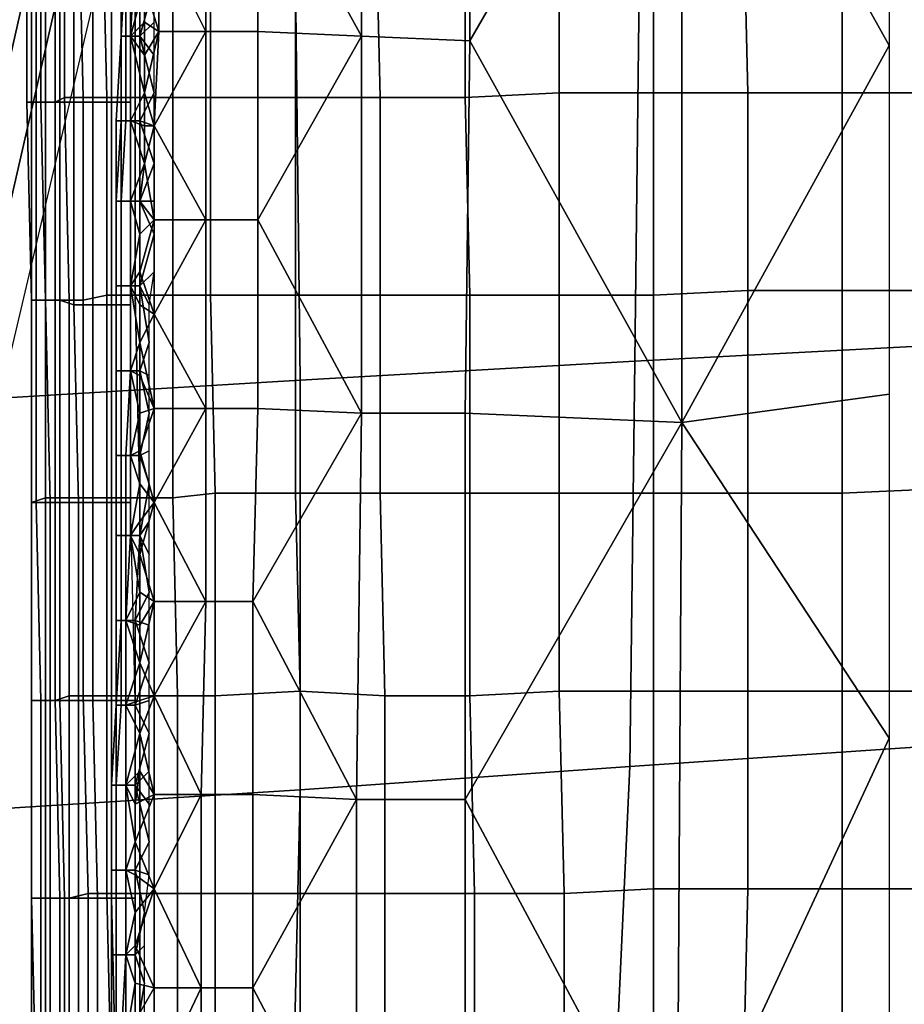
# Model space of a CAD drawing. Extents: x 0 to 0.533, y -0.174 to 0.188.
# Drawn here: x 0.09 to 0.109, y 0.06 to 0.081 of the extents above; entities that cross this region are included whole.
import ezdxf

# ---------------------------------------------------------------- set-up
doc = ezdxf.new("R2010")
doc.units = 0
doc.layers.add('COVER_1', color=7, linetype='CONTINUOUS')
doc.layers.add('PORCELAIN_1', color=7, linetype='CONTINUOUS')

msp = doc.modelspace()

# ---------------------------------------------------------------- linework, layer by layer
at = {"layer": 'COVER_1'}
for points in [[(0.0975, 0.0809, 0.3831), (0.0953, 0.0849, 0.3826), (0.0975, 0.0888, 0.3831)], [(0.0975, 0.0888, 0.3831), (0.0998, 0.0888, 0.3833), (0.0998, 0.0808, 0.3834), (0.0975, 0.0809, 0.3831)], [(0.0998, 0.0888, 0.3833), (0.1043, 0.0886, 0.3831), (0.0998, 0.0808, 0.3834)], [(0.1043, 0.0727, 0.3831), (0.0998, 0.0808, 0.3834), (0.1043, 0.0886, 0.3831)], [(0.1043, 0.0886, 0.3831), (0.1087, 0.0807, 0.3822), (0.1043, 0.0727, 0.3831)], [(0.1043, 0.0886, 0.3831), (0.1087, 0.088, 0.3822), (0.1087, 0.0807, 0.3822)], [(0.0942, 0.081, 0.3822), (0.0932, 0.083, 0.3817), (0.0942, 0.0849, 0.3822)], [(0.0942, 0.0849, 0.3822), (0.0953, 0.0849, 0.3826), (0.0953, 0.081, 0.3826), (0.0942, 0.081, 0.3822)], [(0.0953, 0.081, 0.3826), (0.0953, 0.0849, 0.3826), (0.0975, 0.0809, 0.3831)], [(0.0997, 0.0796, 0.3924), (0.0979, 0.0796, 0.3925), (0.0978, 0.0838, 0.3924), (0.0997, 0.0839, 0.3923)], [(0.0997, 0.0796, 0.3924), (0.0997, 0.0839, 0.3923), (0.1017, 0.0839, 0.3922), (0.1017, 0.0797, 0.3923)], [(0.1017, 0.0839, 0.3922), (0.1037, 0.0839, 0.392), (0.1037, 0.0797, 0.3921), (0.1017, 0.0797, 0.3923)], [(0.1057, 0.0797, 0.392), (0.1037, 0.0797, 0.3921), (0.1037, 0.0839, 0.392), (0.1056, 0.0839, 0.3919)], [(0.1057, 0.0797, 0.392), (0.1056, 0.0839, 0.3919), (0.1077, 0.0839, 0.3918), (0.1077, 0.0797, 0.3918)], [(0.1077, 0.0839, 0.3918), (0.1099, 0.0839, 0.3916), (0.1099, 0.0797, 0.3917), (0.1077, 0.0797, 0.3918)], [(0.0904, 0.0795, 0.3879), (0.0905, 0.0795, 0.3875), (0.0905, 0.0837, 0.3875), (0.0904, 0.0837, 0.3879)], [(0.0905, 0.0837, 0.3882), (0.0905, 0.0795, 0.3883), (0.0904, 0.0795, 0.3879), (0.0904, 0.0837, 0.3879)], [(0.0905, 0.0837, 0.3882), (0.0907, 0.0837, 0.389), (0.0907, 0.0795, 0.3891), (0.0905, 0.0795, 0.3883)], [(0.0906, 0.0837, 0.3871), (0.0905, 0.0837, 0.3875), (0.0905, 0.0795, 0.3875), (0.0906, 0.0795, 0.3872)], [(0.0908, 0.0795, 0.3869), (0.0908, 0.0837, 0.3868), (0.0906, 0.0837, 0.3871), (0.0906, 0.0795, 0.3872)], [(0.091, 0.0795, 0.3899), (0.0907, 0.0795, 0.3891), (0.0907, 0.0837, 0.389), (0.091, 0.0837, 0.3898)], [(0.0911, 0.0837, 0.3866), (0.0908, 0.0837, 0.3868), (0.0908, 0.0795, 0.3869), (0.0911, 0.0795, 0.3866)], [(0.0912, 0.0837, 0.3906), (0.0912, 0.0796, 0.3907), (0.091, 0.0795, 0.3899), (0.091, 0.0837, 0.3898)], [(0.0914, 0.0795, 0.3865), (0.0914, 0.0837, 0.3864), (0.0911, 0.0837, 0.3866), (0.0911, 0.0795, 0.3866)], [(0.0912, 0.0837, 0.3906), (0.0915, 0.0838, 0.3913), (0.0916, 0.0796, 0.3914), (0.0912, 0.0796, 0.3907)], [(0.0918, 0.0837, 0.3863), (0.0914, 0.0837, 0.3864), (0.0914, 0.0795, 0.3865), (0.0918, 0.0795, 0.3864)], [(0.0921, 0.0796, 0.3921), (0.0916, 0.0796, 0.3914), (0.0915, 0.0838, 0.3913), (0.092, 0.0838, 0.392)], [(0.0922, 0.0795, 0.3864), (0.0922, 0.0837, 0.3863), (0.0918, 0.0837, 0.3863), (0.0918, 0.0795, 0.3864)], [(0.0927, 0.0838, 0.3924), (0.0927, 0.0796, 0.3925), (0.0921, 0.0796, 0.3921), (0.092, 0.0838, 0.392)], [(0.0926, 0.0837, 0.3865), (0.0922, 0.0837, 0.3863), (0.0922, 0.0795, 0.3864), (0.0926, 0.0795, 0.3865)], [(0.0927, 0.0838, 0.3924), (0.0935, 0.0838, 0.3926), (0.0935, 0.0796, 0.3927), (0.0927, 0.0796, 0.3925)], [(0.0943, 0.0796, 0.3928), (0.0935, 0.0796, 0.3927), (0.0935, 0.0838, 0.3926), (0.0943, 0.0838, 0.3927)], [(0.0961, 0.0838, 0.3926), (0.0961, 0.0796, 0.3926), (0.0943, 0.0796, 0.3928), (0.0943, 0.0838, 0.3927)], [(0.0961, 0.0838, 0.3926), (0.0978, 0.0838, 0.3924), (0.0979, 0.0796, 0.3925), (0.0961, 0.0796, 0.3926)], [(0.0932, 0.083, 0.3817), (0.0932, 0.081, 0.3817), (0.0929, 0.082, 0.3816)], [(0.0932, 0.081, 0.3817), (0.0932, 0.083, 0.3817), (0.0942, 0.081, 0.3822)], [(0.0925, 0.0827, 0.3811), (0.0925, 0.0809, 0.3811), (0.0924, 0.0809, 0.3808), (0.0924, 0.0827, 0.3809)], [(0.0924, 0.0827, 0.3809), (0.0924, 0.0809, 0.3808), (0.0924, 0.0809, 0.3806), (0.0924, 0.0827, 0.3806)], [(0.0924, 0.0827, 0.3806), (0.0924, 0.0809, 0.3806), (0.0924, 0.0809, 0.3803), (0.0925, 0.0827, 0.3803)], [(0.0925, 0.0827, 0.3803), (0.0924, 0.0809, 0.3803), (0.0926, 0.0809, 0.38), (0.0926, 0.0827, 0.38)], [(0.0927, 0.0827, 0.3814), (0.0926, 0.0809, 0.3814), (0.0925, 0.0809, 0.3811), (0.0925, 0.0827, 0.3811)], [(0.0926, 0.0827, 0.38), (0.0926, 0.0809, 0.38), (0.0928, 0.0809, 0.3798), (0.0928, 0.0827, 0.3798)], [(0.0927, 0.0827, 0.3814), (0.0929, 0.082, 0.3816), (0.0926, 0.0809, 0.3814)], [(0.0928, 0.0809, 0.3798), (0.0931, 0.082, 0.3797), (0.0928, 0.0827, 0.3798)], [(0.0929, 0.082, 0.3816), (0.0929, 0.0812, 0.3816), (0.0926, 0.0809, 0.3814)], [(0.0931, 0.0812, 0.3797), (0.0931, 0.082, 0.3797), (0.0928, 0.0809, 0.3798)], [(0.0929, 0.0812, 0.3816), (0.0929, 0.082, 0.3816), (0.0932, 0.081, 0.3817)], [(0.0929, 0.0812, 0.3816), (0.0929, 0.0805, 0.3816), (0.0926, 0.0809, 0.3814)], [(0.0928, 0.0809, 0.3798), (0.0931, 0.0805, 0.3797), (0.0931, 0.0812, 0.3797)], [(0.0929, 0.0805, 0.3816), (0.0929, 0.0812, 0.3816), (0.0932, 0.081, 0.3817)], [(0.0924, 0.0809, 0.3808), (0.0924, 0.0791, 0.3808), (0.0923, 0.0791, 0.3806), (0.0924, 0.0809, 0.3806)], [(0.0924, 0.0809, 0.3806), (0.0923, 0.0791, 0.3806), (0.0924, 0.0791, 0.3803), (0.0924, 0.0809, 0.3803)], [(0.0925, 0.0809, 0.3811), (0.0925, 0.0791, 0.3811), (0.0924, 0.0791, 0.3808), (0.0924, 0.0809, 0.3808)], [(0.0924, 0.0809, 0.3803), (0.0924, 0.0791, 0.3803), (0.0926, 0.0791, 0.38), (0.0926, 0.0809, 0.38)], [(0.0926, 0.0809, 0.3814), (0.0926, 0.0791, 0.3814), (0.0925, 0.0791, 0.3811), (0.0925, 0.0809, 0.3811)], [(0.0926, 0.0809, 0.38), (0.0926, 0.0791, 0.38), (0.0928, 0.0791, 0.3798), (0.0928, 0.0809, 0.3798)], [(0.0929, 0.0805, 0.3816), (0.0929, 0.0797, 0.3816), (0.0926, 0.0809, 0.3814)], [(0.0929, 0.0797, 0.3816), (0.0926, 0.0791, 0.3814), (0.0926, 0.0809, 0.3814)], [(0.0928, 0.0791, 0.3798), (0.0931, 0.0797, 0.3797), (0.0928, 0.0809, 0.3798)], [(0.0931, 0.0797, 0.3797), (0.0931, 0.0805, 0.3797), (0.0928, 0.0809, 0.3798)], [(0.0931, 0.079, 0.3817), (0.0929, 0.0797, 0.3816), (0.0932, 0.081, 0.3817)], [(0.0929, 0.0797, 0.3816), (0.0929, 0.0805, 0.3816), (0.0932, 0.081, 0.3817)], [(0.0932, 0.081, 0.3817), (0.0942, 0.081, 0.3822), (0.0931, 0.079, 0.3817)], [(0.0942, 0.077, 0.3822), (0.0931, 0.079, 0.3817), (0.0942, 0.081, 0.3822)], [(0.0942, 0.081, 0.3822), (0.0953, 0.081, 0.3826), (0.0953, 0.077, 0.3826), (0.0942, 0.077, 0.3822)], [(0.0953, 0.081, 0.3826), (0.0975, 0.0809, 0.3831), (0.0953, 0.077, 0.3826)], [(0.0975, 0.0729, 0.3832), (0.0953, 0.077, 0.3826), (0.0975, 0.0809, 0.3831)], [(0.0975, 0.0809, 0.3831), (0.0998, 0.0808, 0.3834), (0.0997, 0.0729, 0.3834), (0.0975, 0.0729, 0.3832)], [(0.0997, 0.0729, 0.3834), (0.0998, 0.0808, 0.3834), (0.1043, 0.0727, 0.3831)], [(0.1043, 0.0727, 0.3831), (0.1087, 0.0807, 0.3822), (0.1087, 0.0733, 0.3823)], [(0.0929, 0.0797, 0.3816), (0.0929, 0.079, 0.3816), (0.0926, 0.0791, 0.3814)], [(0.0928, 0.0791, 0.3798), (0.0931, 0.079, 0.3797), (0.0931, 0.0797, 0.3797)], [(0.0929, 0.0797, 0.3816), (0.0931, 0.079, 0.3817), (0.0929, 0.079, 0.3816)], [(0.1017, 0.0754, 0.3923), (0.0998, 0.0754, 0.3925), (0.0997, 0.0796, 0.3924), (0.1017, 0.0797, 0.3923)], [(0.1017, 0.0754, 0.3923), (0.1017, 0.0797, 0.3923), (0.1037, 0.0797, 0.3921), (0.1037, 0.0754, 0.3922)], [(0.1037, 0.0797, 0.3921), (0.1057, 0.0797, 0.392), (0.1057, 0.0755, 0.3921), (0.1037, 0.0754, 0.3922)], [(0.1077, 0.0755, 0.3919), (0.1057, 0.0755, 0.3921), (0.1057, 0.0797, 0.392), (0.1077, 0.0797, 0.3918)], [(0.1077, 0.0755, 0.3919), (0.1077, 0.0797, 0.3918), (0.1099, 0.0797, 0.3917), (0.1099, 0.0755, 0.3918)], [(0.0905, 0.0753, 0.3883), (0.0905, 0.0753, 0.3879), (0.0904, 0.0795, 0.3879), (0.0905, 0.0795, 0.3883)], [(0.0905, 0.0795, 0.3875), (0.0904, 0.0795, 0.3879), (0.0905, 0.0753, 0.3879), (0.0905, 0.0753, 0.3876)], [(0.0907, 0.0795, 0.3891), (0.0908, 0.0753, 0.3891), (0.0905, 0.0753, 0.3883), (0.0905, 0.0795, 0.3883)], [(0.0906, 0.0795, 0.3872), (0.0905, 0.0795, 0.3875), (0.0905, 0.0753, 0.3876), (0.0906, 0.0753, 0.3872)], [(0.0908, 0.0753, 0.3869), (0.0908, 0.0795, 0.3869), (0.0906, 0.0795, 0.3872), (0.0906, 0.0753, 0.3872)], [(0.0907, 0.0795, 0.3891), (0.091, 0.0795, 0.3899), (0.091, 0.0753, 0.3899), (0.0908, 0.0753, 0.3891)], [(0.0911, 0.0795, 0.3866), (0.0908, 0.0795, 0.3869), (0.0908, 0.0753, 0.3869), (0.0911, 0.0753, 0.3867)], [(0.0913, 0.0753, 0.3907), (0.091, 0.0753, 0.3899), (0.091, 0.0795, 0.3899), (0.0912, 0.0796, 0.3907)], [(0.0914, 0.0752, 0.3865), (0.0914, 0.0795, 0.3865), (0.0911, 0.0795, 0.3866), (0.0911, 0.0753, 0.3867)], [(0.0916, 0.0796, 0.3914), (0.0916, 0.0753, 0.3915), (0.0913, 0.0753, 0.3907), (0.0912, 0.0796, 0.3907)], [(0.0918, 0.0795, 0.3864), (0.0914, 0.0795, 0.3865), (0.0914, 0.0752, 0.3865), (0.0918, 0.0752, 0.3864)], [(0.0916, 0.0796, 0.3914), (0.0921, 0.0796, 0.3921), (0.0921, 0.0754, 0.3921), (0.0916, 0.0753, 0.3915)], [(0.0922, 0.0752, 0.3864), (0.0922, 0.0795, 0.3864), (0.0918, 0.0795, 0.3864), (0.0918, 0.0752, 0.3864)], [(0.0927, 0.0754, 0.3926), (0.0921, 0.0754, 0.3921), (0.0921, 0.0796, 0.3921), (0.0927, 0.0796, 0.3925)], [(0.0926, 0.0795, 0.3865), (0.0922, 0.0795, 0.3864), (0.0922, 0.0752, 0.3864), (0.0926, 0.0752, 0.3865)], [(0.0935, 0.0796, 0.3927), (0.0935, 0.0754, 0.3928), (0.0927, 0.0754, 0.3926), (0.0927, 0.0796, 0.3925)], [(0.0935, 0.0796, 0.3927), (0.0943, 0.0796, 0.3928), (0.0943, 0.0754, 0.3928), (0.0935, 0.0754, 0.3928)], [(0.0961, 0.0754, 0.3927), (0.0943, 0.0754, 0.3928), (0.0943, 0.0796, 0.3928), (0.0961, 0.0796, 0.3926)], [(0.0979, 0.0796, 0.3925), (0.0979, 0.0754, 0.3926), (0.0961, 0.0754, 0.3927), (0.0961, 0.0796, 0.3926)], [(0.0979, 0.0796, 0.3925), (0.0997, 0.0796, 0.3924), (0.0998, 0.0754, 0.3925), (0.0979, 0.0754, 0.3926)], [(0.0925, 0.0791, 0.3811), (0.0924, 0.0774, 0.3811), (0.0923, 0.0774, 0.3808), (0.0924, 0.0791, 0.3808)], [(0.0924, 0.0791, 0.3808), (0.0923, 0.0774, 0.3808), (0.0923, 0.0774, 0.3805), (0.0923, 0.0791, 0.3806)], [(0.0923, 0.0791, 0.3806), (0.0923, 0.0774, 0.3805), (0.0924, 0.0774, 0.3803), (0.0924, 0.0791, 0.3803)], [(0.0926, 0.0791, 0.3814), (0.0926, 0.0774, 0.3814), (0.0924, 0.0774, 0.3811), (0.0925, 0.0791, 0.3811)], [(0.0924, 0.0791, 0.3803), (0.0924, 0.0774, 0.3803), (0.0926, 0.0774, 0.38), (0.0926, 0.0791, 0.38)], [(0.0926, 0.0791, 0.38), (0.0926, 0.0774, 0.38), (0.0928, 0.0774, 0.3798), (0.0928, 0.0791, 0.3798)], [(0.0929, 0.079, 0.3816), (0.0929, 0.0782, 0.3816), (0.0926, 0.0791, 0.3814)], [(0.0926, 0.0791, 0.3814), (0.0929, 0.0782, 0.3816), (0.0926, 0.0774, 0.3814)], [(0.0928, 0.0774, 0.3798), (0.0931, 0.0782, 0.3797), (0.0928, 0.0791, 0.3798)], [(0.0931, 0.0782, 0.3797), (0.0931, 0.079, 0.3797), (0.0928, 0.0791, 0.3798)], [(0.0931, 0.077, 0.3817), (0.0929, 0.0782, 0.3816), (0.0931, 0.079, 0.3817)], [(0.0929, 0.0782, 0.3816), (0.0929, 0.079, 0.3816), (0.0931, 0.079, 0.3817)], [(0.0931, 0.077, 0.3817), (0.0931, 0.079, 0.3817), (0.0942, 0.077, 0.3822)], [(0.0926, 0.0774, 0.3814), (0.0929, 0.0782, 0.3816), (0.0928, 0.0774, 0.3816)], [(0.0929, 0.0782, 0.3816), (0.0931, 0.077, 0.3817), (0.0928, 0.0774, 0.3816)], [(0.0931, 0.0774, 0.3797), (0.0931, 0.0782, 0.3797), (0.0928, 0.0774, 0.3798)], [(0.0924, 0.0774, 0.3811), (0.0924, 0.0756, 0.3811), (0.0923, 0.0756, 0.3808), (0.0923, 0.0774, 0.3808)], [(0.0923, 0.0774, 0.3808), (0.0923, 0.0756, 0.3808), (0.0923, 0.0756, 0.3805), (0.0923, 0.0774, 0.3805)], [(0.0923, 0.0774, 0.3805), (0.0923, 0.0756, 0.3805), (0.0924, 0.0756, 0.3803), (0.0924, 0.0774, 0.3803)], [(0.0926, 0.0774, 0.3814), (0.0926, 0.0756, 0.3814), (0.0924, 0.0756, 0.3811), (0.0924, 0.0774, 0.3811)], [(0.0924, 0.0774, 0.3803), (0.0924, 0.0756, 0.3803), (0.0926, 0.0756, 0.38), (0.0926, 0.0774, 0.38)], [(0.0926, 0.0774, 0.38), (0.0926, 0.0756, 0.38), (0.0928, 0.0756, 0.3798), (0.0928, 0.0774, 0.3798)], [(0.0928, 0.0774, 0.3816), (0.0928, 0.0767, 0.3816), (0.0926, 0.0774, 0.3814)], [(0.0928, 0.0767, 0.3816), (0.0926, 0.0756, 0.3814), (0.0926, 0.0774, 0.3814)], [(0.0928, 0.0774, 0.3816), (0.0931, 0.077, 0.3817), (0.0928, 0.0767, 0.3816)], [(0.0928, 0.0756, 0.3798), (0.0931, 0.0767, 0.3797), (0.0928, 0.0774, 0.3798)], [(0.0928, 0.0774, 0.3798), (0.0931, 0.0767, 0.3797), (0.0931, 0.0774, 0.3797)], [(0.0928, 0.0759, 0.3816), (0.0931, 0.077, 0.3817), (0.0931, 0.075, 0.3817)], [(0.0928, 0.0767, 0.3816), (0.0931, 0.077, 0.3817), (0.0928, 0.0759, 0.3816)], [(0.0931, 0.077, 0.3817), (0.0942, 0.077, 0.3822), (0.0931, 0.075, 0.3817)], [(0.0942, 0.073, 0.3822), (0.0931, 0.075, 0.3817), (0.0942, 0.077, 0.3822)], [(0.0942, 0.077, 0.3822), (0.0953, 0.077, 0.3826), (0.0953, 0.073, 0.3826), (0.0942, 0.073, 0.3822)], [(0.0953, 0.073, 0.3826), (0.0953, 0.077, 0.3826), (0.0975, 0.0729, 0.3832)], [(0.0926, 0.0756, 0.3814), (0.0928, 0.0767, 0.3816), (0.0928, 0.0759, 0.3816)], [(0.0931, 0.0759, 0.3797), (0.0931, 0.0767, 0.3797), (0.0928, 0.0756, 0.3798)], [(0.0928, 0.0759, 0.3816), (0.0928, 0.0752, 0.3816), (0.0926, 0.0756, 0.3814)], [(0.0931, 0.075, 0.3817), (0.0928, 0.0752, 0.3816), (0.0928, 0.0759, 0.3816)], [(0.093, 0.0752, 0.3797), (0.0931, 0.0759, 0.3797), (0.0928, 0.0756, 0.3798)], [(0.0924, 0.0756, 0.3811), (0.0924, 0.0738, 0.3811), (0.0923, 0.0738, 0.3808), (0.0923, 0.0756, 0.3808)], [(0.0923, 0.0756, 0.3808), (0.0923, 0.0738, 0.3808), (0.0923, 0.0738, 0.3805), (0.0923, 0.0756, 0.3805)], [(0.0923, 0.0756, 0.3805), (0.0923, 0.0738, 0.3805), (0.0924, 0.0738, 0.3803), (0.0924, 0.0756, 0.3803)], [(0.0926, 0.0756, 0.3814), (0.0926, 0.0738, 0.3814), (0.0924, 0.0738, 0.3811), (0.0924, 0.0756, 0.3811)], [(0.0924, 0.0756, 0.3803), (0.0924, 0.0738, 0.3803), (0.0926, 0.0738, 0.38), (0.0926, 0.0756, 0.38)], [(0.0926, 0.0756, 0.38), (0.0926, 0.0738, 0.38), (0.0928, 0.0738, 0.3798), (0.0928, 0.0756, 0.3798)], [(0.0928, 0.0752, 0.3816), (0.0928, 0.0744, 0.3816), (0.0926, 0.0756, 0.3814)], [(0.0926, 0.0756, 0.3814), (0.0928, 0.0744, 0.3816), (0.0926, 0.0738, 0.3814)], [(0.093, 0.0744, 0.3797), (0.0928, 0.0756, 0.3798), (0.0928, 0.0738, 0.3798)], [(0.0928, 0.0756, 0.3798), (0.093, 0.0744, 0.3797), (0.093, 0.0752, 0.3797)], [(0.1037, 0.0712, 0.3923), (0.1037, 0.0754, 0.3922), (0.1057, 0.0755, 0.3921), (0.1057, 0.0712, 0.3921)], [(0.1057, 0.0755, 0.3921), (0.1077, 0.0755, 0.3919), (0.1077, 0.0712, 0.392), (0.1057, 0.0712, 0.3921)], [(0.1099, 0.0713, 0.3918), (0.1077, 0.0712, 0.392), (0.1077, 0.0755, 0.3919), (0.1099, 0.0755, 0.3918)], [(0.0908, 0.0711, 0.3892), (0.0905, 0.071, 0.3884), (0.0905, 0.0753, 0.3883), (0.0908, 0.0753, 0.3891)], [(0.0906, 0.0753, 0.3872), (0.0905, 0.0753, 0.3876), (0.0905, 0.071, 0.3876), (0.0906, 0.071, 0.3872)], [(0.0905, 0.0753, 0.3879), (0.0905, 0.0711, 0.388), (0.0905, 0.071, 0.3876), (0.0905, 0.0753, 0.3876)], [(0.0905, 0.0753, 0.3879), (0.0905, 0.0753, 0.3883), (0.0905, 0.071, 0.3884), (0.0905, 0.0711, 0.388)], [(0.0909, 0.071, 0.3869), (0.0908, 0.0753, 0.3869), (0.0906, 0.0753, 0.3872), (0.0906, 0.071, 0.3872)], [(0.0911, 0.0753, 0.3867), (0.0908, 0.0753, 0.3869), (0.0909, 0.071, 0.3869), (0.0911, 0.071, 0.3867)], [(0.091, 0.0753, 0.3899), (0.091, 0.0711, 0.39), (0.0908, 0.0711, 0.3892), (0.0908, 0.0753, 0.3891)], [(0.091, 0.0753, 0.3899), (0.0913, 0.0753, 0.3907), (0.0913, 0.0711, 0.3908), (0.091, 0.0711, 0.39)], [(0.0915, 0.071, 0.3865), (0.0914, 0.0752, 0.3865), (0.0911, 0.0753, 0.3867), (0.0911, 0.071, 0.3867)], [(0.0916, 0.0711, 0.3916), (0.0913, 0.0711, 0.3908), (0.0913, 0.0753, 0.3907), (0.0916, 0.0753, 0.3915)], [(0.0921, 0.0754, 0.3921), (0.0921, 0.0711, 0.3922), (0.0916, 0.0711, 0.3916), (0.0916, 0.0753, 0.3915)], [(0.0921, 0.0754, 0.3921), (0.0927, 0.0754, 0.3926), (0.0928, 0.0711, 0.3927), (0.0921, 0.0711, 0.3922)], [(0.0935, 0.0711, 0.3929), (0.0928, 0.0711, 0.3927), (0.0927, 0.0754, 0.3926), (0.0935, 0.0754, 0.3928)], [(0.0943, 0.0754, 0.3928), (0.0944, 0.0712, 0.3929), (0.0935, 0.0711, 0.3929), (0.0935, 0.0754, 0.3928)], [(0.0943, 0.0754, 0.3928), (0.0961, 0.0754, 0.3927), (0.0961, 0.0712, 0.3928), (0.0944, 0.0712, 0.3929)], [(0.0979, 0.0712, 0.3927), (0.0961, 0.0712, 0.3928), (0.0961, 0.0754, 0.3927), (0.0979, 0.0754, 0.3926)], [(0.0998, 0.0754, 0.3925), (0.0998, 0.0712, 0.3925), (0.0979, 0.0712, 0.3927), (0.0979, 0.0754, 0.3926)], [(0.0998, 0.0754, 0.3925), (0.1017, 0.0754, 0.3923), (0.1017, 0.0712, 0.3924), (0.0998, 0.0712, 0.3925)], [(0.1037, 0.0712, 0.3923), (0.1017, 0.0712, 0.3924), (0.1017, 0.0754, 0.3923), (0.1037, 0.0754, 0.3922)], [(0.0918, 0.0752, 0.3864), (0.0914, 0.0752, 0.3865), (0.0915, 0.071, 0.3865), (0.0918, 0.071, 0.3864)], [(0.0922, 0.071, 0.3865), (0.0922, 0.0752, 0.3864), (0.0918, 0.0752, 0.3864), (0.0918, 0.071, 0.3864)], [(0.0926, 0.0752, 0.3865), (0.0922, 0.0752, 0.3864), (0.0922, 0.071, 0.3865), (0.0926, 0.071, 0.3866)], [(0.0928, 0.0752, 0.3816), (0.0931, 0.075, 0.3817), (0.0928, 0.0744, 0.3816)], [(0.0928, 0.0744, 0.3816), (0.0931, 0.075, 0.3817), (0.0931, 0.073, 0.3817)], [(0.0931, 0.073, 0.3817), (0.0931, 0.075, 0.3817), (0.0942, 0.073, 0.3822)], [(0.0928, 0.0744, 0.3816), (0.0928, 0.0737, 0.3815), (0.0926, 0.0738, 0.3814)], [(0.0928, 0.0744, 0.3816), (0.0931, 0.073, 0.3817), (0.0928, 0.0737, 0.3815)], [(0.093, 0.0737, 0.3797), (0.093, 0.0744, 0.3797), (0.0928, 0.0738, 0.3798)], [(0.0924, 0.0738, 0.3811), (0.0924, 0.072, 0.3811), (0.0923, 0.072, 0.3808), (0.0923, 0.0738, 0.3808)], [(0.0923, 0.0738, 0.3808), (0.0923, 0.072, 0.3808), (0.0923, 0.072, 0.3805), (0.0923, 0.0738, 0.3805)], [(0.0923, 0.0738, 0.3805), (0.0923, 0.072, 0.3805), (0.0924, 0.072, 0.3803), (0.0924, 0.0738, 0.3803)], [(0.0926, 0.0738, 0.3814), (0.0926, 0.072, 0.3814), (0.0924, 0.072, 0.3811), (0.0924, 0.0738, 0.3811)], [(0.0924, 0.0738, 0.3803), (0.0924, 0.072, 0.3803), (0.0925, 0.072, 0.38), (0.0926, 0.0738, 0.38)], [(0.0926, 0.0738, 0.38), (0.0925, 0.072, 0.38), (0.0928, 0.072, 0.3798), (0.0928, 0.0738, 0.3798)], [(0.0928, 0.0737, 0.3815), (0.0928, 0.0729, 0.3815), (0.0926, 0.0738, 0.3814)], [(0.0928, 0.0729, 0.3815), (0.0926, 0.072, 0.3814), (0.0926, 0.0738, 0.3814)], [(0.093, 0.0729, 0.3797), (0.0928, 0.0738, 0.3798), (0.0928, 0.072, 0.3798)], [(0.093, 0.0729, 0.3797), (0.093, 0.0737, 0.3797), (0.0928, 0.0738, 0.3798)], [(0.0928, 0.0737, 0.3815), (0.0931, 0.073, 0.3817), (0.0928, 0.0729, 0.3815)], [(0.1087, 0.0733, 0.3823), (0.1087, 0.066, 0.3823), (0.1043, 0.0727, 0.3831)], [(0.0928, 0.0721, 0.3815), (0.0931, 0.073, 0.3817), (0.0931, 0.071, 0.3817)], [(0.0928, 0.0729, 0.3815), (0.0931, 0.073, 0.3817), (0.0928, 0.0721, 0.3815)], [(0.0931, 0.073, 0.3817), (0.0942, 0.073, 0.3822), (0.0931, 0.071, 0.3817)], [(0.0942, 0.0689, 0.3822), (0.0931, 0.071, 0.3817), (0.0942, 0.073, 0.3822)], [(0.0942, 0.073, 0.3822), (0.0953, 0.073, 0.3826), (0.0952, 0.0689, 0.3826), (0.0942, 0.0689, 0.3822)], [(0.0953, 0.073, 0.3826), (0.0975, 0.0729, 0.3832), (0.0952, 0.0689, 0.3826)], [(0.0928, 0.0729, 0.3815), (0.0928, 0.0721, 0.3815), (0.0926, 0.072, 0.3814)], [(0.0928, 0.072, 0.3798), (0.093, 0.0721, 0.3797), (0.093, 0.0729, 0.3797)], [(0.0974, 0.0647, 0.3832), (0.0952, 0.0689, 0.3826), (0.0975, 0.0729, 0.3832)], [(0.0975, 0.0729, 0.3832), (0.0997, 0.0729, 0.3834), (0.0997, 0.0647, 0.3834), (0.0974, 0.0647, 0.3832)], [(0.0997, 0.0729, 0.3834), (0.1043, 0.0727, 0.3831), (0.0997, 0.0647, 0.3834)], [(0.1042, 0.0563, 0.3832), (0.0997, 0.0647, 0.3834), (0.1043, 0.0727, 0.3831)], [(0.1043, 0.0727, 0.3831), (0.1087, 0.066, 0.3823), (0.1042, 0.0563, 0.3832)], [(0.0924, 0.072, 0.3811), (0.0924, 0.0703, 0.3811), (0.0923, 0.0703, 0.3808), (0.0923, 0.072, 0.3808)], [(0.0923, 0.072, 0.3808), (0.0923, 0.0703, 0.3808), (0.0923, 0.0703, 0.3805), (0.0923, 0.072, 0.3805)], [(0.0923, 0.072, 0.3805), (0.0923, 0.0703, 0.3805), (0.0924, 0.0703, 0.3803), (0.0924, 0.072, 0.3803)], [(0.0926, 0.072, 0.3814), (0.0926, 0.0703, 0.3814), (0.0924, 0.0703, 0.3811), (0.0924, 0.072, 0.3811)], [(0.0924, 0.072, 0.3803), (0.0924, 0.0703, 0.3803), (0.0925, 0.0703, 0.38), (0.0925, 0.072, 0.38)], [(0.0925, 0.072, 0.38), (0.0925, 0.0703, 0.38), (0.0928, 0.0703, 0.3798), (0.0928, 0.072, 0.3798)], [(0.0928, 0.0721, 0.3815), (0.0928, 0.0714, 0.3815), (0.0926, 0.072, 0.3814)], [(0.0928, 0.0714, 0.3815), (0.0926, 0.0703, 0.3814), (0.0926, 0.072, 0.3814)], [(0.0928, 0.0721, 0.3815), (0.0931, 0.071, 0.3817), (0.0928, 0.0714, 0.3815)], [(0.093, 0.0714, 0.3797), (0.093, 0.0721, 0.3797), (0.0928, 0.072, 0.3798)], [(0.0928, 0.072, 0.3798), (0.0928, 0.0703, 0.3798), (0.093, 0.0714, 0.3797)], [(0.0928, 0.0714, 0.3815), (0.0928, 0.0706, 0.3815), (0.0926, 0.0703, 0.3814)], [(0.0931, 0.071, 0.3817), (0.0928, 0.0706, 0.3815), (0.0928, 0.0714, 0.3815)], [(0.0928, 0.0703, 0.3798), (0.093, 0.0706, 0.3797), (0.093, 0.0714, 0.3797)], [(0.1077, 0.0712, 0.392), (0.1099, 0.0713, 0.3918), (0.1099, 0.067, 0.3919), (0.1077, 0.067, 0.3921)], [(0.0905, 0.0668, 0.388), (0.0905, 0.0668, 0.3876), (0.0905, 0.071, 0.3876), (0.0905, 0.0711, 0.388)], [(0.0905, 0.071, 0.3884), (0.0905, 0.0668, 0.3884), (0.0905, 0.0668, 0.388), (0.0905, 0.0711, 0.388)], [(0.0905, 0.071, 0.3884), (0.0908, 0.0711, 0.3892), (0.0908, 0.0668, 0.3892), (0.0905, 0.0668, 0.3884)], [(0.091, 0.0668, 0.3901), (0.0908, 0.0668, 0.3892), (0.0908, 0.0711, 0.3892), (0.091, 0.0711, 0.39)], [(0.0913, 0.0711, 0.3908), (0.0913, 0.0669, 0.3909), (0.091, 0.0668, 0.3901), (0.091, 0.0711, 0.39)], [(0.0913, 0.0711, 0.3908), (0.0916, 0.0711, 0.3916), (0.0916, 0.0669, 0.3916), (0.0913, 0.0669, 0.3909)], [(0.0921, 0.0669, 0.3923), (0.0916, 0.0669, 0.3916), (0.0916, 0.0711, 0.3916), (0.0921, 0.0711, 0.3922)], [(0.0928, 0.0711, 0.3927), (0.0928, 0.0669, 0.3927), (0.0921, 0.0669, 0.3923), (0.0921, 0.0711, 0.3922)], [(0.0928, 0.0711, 0.3927), (0.0935, 0.0711, 0.3929), (0.0936, 0.0669, 0.393), (0.0928, 0.0669, 0.3927)], [(0.0944, 0.0669, 0.393), (0.0936, 0.0669, 0.393), (0.0935, 0.0711, 0.3929), (0.0944, 0.0712, 0.3929)], [(0.0961, 0.0712, 0.3928), (0.0962, 0.067, 0.3929), (0.0944, 0.0669, 0.393), (0.0944, 0.0712, 0.3929)], [(0.0961, 0.0712, 0.3928), (0.0979, 0.0712, 0.3927), (0.098, 0.0669, 0.3927), (0.0962, 0.067, 0.3929)], [(0.0998, 0.0669, 0.3926), (0.098, 0.0669, 0.3927), (0.0979, 0.0712, 0.3927), (0.0998, 0.0712, 0.3925)], [(0.1017, 0.0712, 0.3924), (0.1017, 0.067, 0.3925), (0.0998, 0.0669, 0.3926), (0.0998, 0.0712, 0.3925)], [(0.1017, 0.0712, 0.3924), (0.1037, 0.0712, 0.3923), (0.1037, 0.067, 0.3923), (0.1017, 0.067, 0.3925)], [(0.1057, 0.067, 0.3922), (0.1037, 0.067, 0.3923), (0.1037, 0.0712, 0.3923), (0.1057, 0.0712, 0.3921)], [(0.1057, 0.067, 0.3922), (0.1057, 0.0712, 0.3921), (0.1077, 0.0712, 0.392), (0.1077, 0.067, 0.3921)], [(0.0906, 0.071, 0.3872), (0.0905, 0.071, 0.3876), (0.0905, 0.0668, 0.3876), (0.0907, 0.0668, 0.3873)], [(0.0909, 0.0668, 0.387), (0.0909, 0.071, 0.3869), (0.0906, 0.071, 0.3872), (0.0907, 0.0668, 0.3873)], [(0.0911, 0.071, 0.3867), (0.0909, 0.071, 0.3869), (0.0909, 0.0668, 0.387), (0.0911, 0.0668, 0.3867)], [(0.0915, 0.0668, 0.3866), (0.0915, 0.071, 0.3865), (0.0911, 0.071, 0.3867), (0.0911, 0.0668, 0.3867)], [(0.0918, 0.071, 0.3864), (0.0915, 0.071, 0.3865), (0.0915, 0.0668, 0.3866), (0.0918, 0.0668, 0.3865)], [(0.0922, 0.0668, 0.3865), (0.0922, 0.071, 0.3865), (0.0918, 0.071, 0.3864), (0.0918, 0.0668, 0.3865)], [(0.0926, 0.071, 0.3866), (0.0922, 0.071, 0.3865), (0.0922, 0.0668, 0.3865), (0.0927, 0.0668, 0.3866)], [(0.0928, 0.0699, 0.3815), (0.0931, 0.071, 0.3817), (0.0931, 0.0689, 0.3817)], [(0.0928, 0.0706, 0.3815), (0.0931, 0.071, 0.3817), (0.0928, 0.0699, 0.3815)], [(0.0931, 0.0689, 0.3817), (0.0931, 0.071, 0.3817), (0.0942, 0.0689, 0.3822)], [(0.0928, 0.0706, 0.3815), (0.0928, 0.0699, 0.3815), (0.0926, 0.0703, 0.3814)], [(0.093, 0.0699, 0.3797), (0.093, 0.0706, 0.3797), (0.0928, 0.0703, 0.3798)], [(0.0924, 0.0703, 0.3811), (0.0924, 0.0685, 0.3811), (0.0923, 0.0685, 0.3808), (0.0923, 0.0703, 0.3808)], [(0.0923, 0.0703, 0.3808), (0.0923, 0.0685, 0.3808), (0.0923, 0.0685, 0.3805), (0.0923, 0.0703, 0.3805)], [(0.0923, 0.0703, 0.3805), (0.0923, 0.0685, 0.3805), (0.0924, 0.0685, 0.3803), (0.0924, 0.0703, 0.3803)], [(0.0926, 0.0703, 0.3814), (0.0925, 0.0685, 0.3814), (0.0924, 0.0685, 0.3811), (0.0924, 0.0703, 0.3811)], [(0.0924, 0.0703, 0.3803), (0.0924, 0.0685, 0.3803), (0.0925, 0.0685, 0.38), (0.0925, 0.0703, 0.38)], [(0.0925, 0.0703, 0.38), (0.0925, 0.0685, 0.38), (0.0927, 0.0685, 0.3798), (0.0928, 0.0703, 0.3798)], [(0.0925, 0.0685, 0.3814), (0.0926, 0.0703, 0.3814), (0.0928, 0.0691, 0.3815)], [(0.0928, 0.0699, 0.3815), (0.0928, 0.0691, 0.3815), (0.0926, 0.0703, 0.3814)], [(0.0927, 0.0685, 0.3798), (0.093, 0.0691, 0.3797), (0.0928, 0.0703, 0.3798)], [(0.0928, 0.0703, 0.3798), (0.093, 0.0691, 0.3797), (0.093, 0.0699, 0.3797)], [(0.0931, 0.0689, 0.3817), (0.0928, 0.0691, 0.3815), (0.0928, 0.0699, 0.3815)], [(0.0928, 0.0691, 0.3815), (0.0928, 0.0684, 0.3815), (0.0925, 0.0685, 0.3814)], [(0.093, 0.0684, 0.3797), (0.093, 0.0691, 0.3797), (0.0927, 0.0685, 0.3798)], [(0.0931, 0.0689, 0.3817), (0.0928, 0.0684, 0.3815), (0.0928, 0.0691, 0.3815)], [(0.0928, 0.0676, 0.3815), (0.0931, 0.0689, 0.3817), (0.0931, 0.0669, 0.3817)], [(0.0931, 0.0689, 0.3817), (0.0928, 0.0676, 0.3815), (0.0928, 0.0684, 0.3815)], [(0.0931, 0.0689, 0.3817), (0.0942, 0.0689, 0.3822), (0.0931, 0.0669, 0.3817)], [(0.0941, 0.0648, 0.3822), (0.0931, 0.0669, 0.3817), (0.0942, 0.0689, 0.3822)], [(0.0942, 0.0689, 0.3822), (0.0952, 0.0689, 0.3826), (0.0952, 0.0648, 0.3826), (0.0941, 0.0648, 0.3822)], [(0.0952, 0.0648, 0.3826), (0.0952, 0.0689, 0.3826), (0.0974, 0.0647, 0.3832)], [(0.0924, 0.0685, 0.3811), (0.0924, 0.0667, 0.3811), (0.0923, 0.0667, 0.3808), (0.0923, 0.0685, 0.3808)], [(0.0923, 0.0685, 0.3808), (0.0923, 0.0667, 0.3808), (0.0923, 0.0667, 0.3805), (0.0923, 0.0685, 0.3805)], [(0.0923, 0.0685, 0.3805), (0.0923, 0.0667, 0.3805), (0.0923, 0.0667, 0.3803), (0.0924, 0.0685, 0.3803)], [(0.0924, 0.0685, 0.3803), (0.0923, 0.0667, 0.3803), (0.0925, 0.0667, 0.38), (0.0925, 0.0685, 0.38)], [(0.0925, 0.0685, 0.3814), (0.0925, 0.0667, 0.3814), (0.0924, 0.0667, 0.3811), (0.0924, 0.0685, 0.3811)], [(0.0925, 0.0685, 0.38), (0.0925, 0.0667, 0.38), (0.0927, 0.0667, 0.3798), (0.0927, 0.0685, 0.3798)], [(0.0925, 0.0685, 0.3814), (0.0928, 0.0684, 0.3815), (0.0928, 0.0676, 0.3815)], [(0.0928, 0.0676, 0.3815), (0.0925, 0.0667, 0.3814), (0.0925, 0.0685, 0.3814)], [(0.0927, 0.0667, 0.3798), (0.093, 0.0676, 0.3797), (0.0927, 0.0685, 0.3798)], [(0.093, 0.0676, 0.3797), (0.093, 0.0684, 0.3797), (0.0927, 0.0685, 0.3798)], [(0.0928, 0.0676, 0.3815), (0.0928, 0.0668, 0.3815), (0.0925, 0.0667, 0.3814)], [(0.0927, 0.0667, 0.3798), (0.093, 0.0668, 0.3797), (0.093, 0.0676, 0.3797)], [(0.0928, 0.0668, 0.3815), (0.0928, 0.0676, 0.3815), (0.0931, 0.0669, 0.3817)], [(0.0913, 0.0626, 0.3909), (0.0911, 0.0626, 0.3901), (0.091, 0.0668, 0.3901), (0.0913, 0.0669, 0.3909)], [(0.0916, 0.0669, 0.3916), (0.0917, 0.0627, 0.3917), (0.0913, 0.0626, 0.3909), (0.0913, 0.0669, 0.3909)], [(0.0916, 0.0669, 0.3916), (0.0921, 0.0669, 0.3923), (0.0921, 0.0627, 0.3923), (0.0917, 0.0627, 0.3917)], [(0.0928, 0.0627, 0.3928), (0.0921, 0.0627, 0.3923), (0.0921, 0.0669, 0.3923), (0.0928, 0.0669, 0.3927)], [(0.0928, 0.0661, 0.3815), (0.0931, 0.0669, 0.3817), (0.0931, 0.0648, 0.3817)], [(0.0931, 0.0669, 0.3817), (0.0928, 0.0661, 0.3815), (0.0928, 0.0668, 0.3815)], [(0.0936, 0.0669, 0.393), (0.0936, 0.0627, 0.393), (0.0928, 0.0627, 0.3928), (0.0928, 0.0669, 0.3927)], [(0.0931, 0.0648, 0.3817), (0.0931, 0.0669, 0.3817), (0.0941, 0.0648, 0.3822)], [(0.0936, 0.0669, 0.393), (0.0944, 0.0669, 0.393), (0.0944, 0.0627, 0.3931), (0.0936, 0.0627, 0.393)], [(0.0962, 0.0627, 0.3929), (0.0944, 0.0627, 0.3931), (0.0944, 0.0669, 0.393), (0.0962, 0.067, 0.3929)], [(0.098, 0.0669, 0.3927), (0.098, 0.0627, 0.3928), (0.0962, 0.0627, 0.3929), (0.0962, 0.067, 0.3929)], [(0.098, 0.0669, 0.3927), (0.0998, 0.0669, 0.3926), (0.0999, 0.0627, 0.3927), (0.098, 0.0627, 0.3928)], [(0.1018, 0.0627, 0.3925), (0.0999, 0.0627, 0.3927), (0.0998, 0.0669, 0.3926), (0.1017, 0.067, 0.3925)], [(0.1037, 0.067, 0.3923), (0.1037, 0.0628, 0.3924), (0.1018, 0.0627, 0.3925), (0.1017, 0.067, 0.3925)], [(0.1037, 0.067, 0.3923), (0.1057, 0.067, 0.3922), (0.1057, 0.0628, 0.3923), (0.1037, 0.0628, 0.3924)], [(0.1077, 0.0628, 0.3921), (0.1057, 0.0628, 0.3923), (0.1057, 0.067, 0.3922), (0.1077, 0.067, 0.3921)], [(0.1077, 0.0628, 0.3921), (0.1077, 0.067, 0.3921), (0.1099, 0.067, 0.3919), (0.1099, 0.0628, 0.392)], [(0.0907, 0.0668, 0.3873), (0.0905, 0.0668, 0.3876), (0.0905, 0.0626, 0.3876), (0.0907, 0.0626, 0.3873)], [(0.0905, 0.0626, 0.3884), (0.0905, 0.0626, 0.388), (0.0905, 0.0668, 0.388), (0.0905, 0.0668, 0.3884)], [(0.0908, 0.0668, 0.3892), (0.0908, 0.0626, 0.3893), (0.0905, 0.0626, 0.3884), (0.0905, 0.0668, 0.3884)], [(0.0905, 0.0626, 0.3876), (0.0905, 0.0668, 0.3876), (0.0905, 0.0668, 0.388), (0.0905, 0.0626, 0.388)], [(0.0909, 0.0626, 0.387), (0.0909, 0.0668, 0.387), (0.0907, 0.0668, 0.3873), (0.0907, 0.0626, 0.3873)], [(0.0908, 0.0668, 0.3892), (0.091, 0.0668, 0.3901), (0.0911, 0.0626, 0.3901), (0.0908, 0.0626, 0.3893)], [(0.0911, 0.0668, 0.3867), (0.0909, 0.0668, 0.387), (0.0909, 0.0626, 0.387), (0.0912, 0.0626, 0.3868)], [(0.0915, 0.0626, 0.3866), (0.0915, 0.0668, 0.3866), (0.0911, 0.0668, 0.3867), (0.0912, 0.0626, 0.3868)], [(0.0918, 0.0668, 0.3865), (0.0915, 0.0668, 0.3866), (0.0915, 0.0626, 0.3866), (0.0919, 0.0626, 0.3865)], [(0.0922, 0.0626, 0.3865), (0.0922, 0.0668, 0.3865), (0.0918, 0.0668, 0.3865), (0.0919, 0.0626, 0.3865)], [(0.0927, 0.0668, 0.3866), (0.0922, 0.0668, 0.3865), (0.0922, 0.0626, 0.3865), (0.0927, 0.0626, 0.3866)], [(0.0924, 0.0667, 0.3811), (0.0923, 0.065, 0.3811), (0.0922, 0.065, 0.3808), (0.0923, 0.0667, 0.3808)], [(0.0923, 0.0667, 0.3808), (0.0922, 0.065, 0.3808), (0.0922, 0.065, 0.3805), (0.0923, 0.0667, 0.3805)], [(0.0923, 0.0667, 0.3805), (0.0922, 0.065, 0.3805), (0.0923, 0.065, 0.3803), (0.0923, 0.0667, 0.3803)], [(0.0925, 0.0667, 0.3814), (0.0925, 0.065, 0.3814), (0.0923, 0.065, 0.3811), (0.0924, 0.0667, 0.3811)], [(0.0923, 0.0667, 0.3803), (0.0923, 0.065, 0.3803), (0.0925, 0.065, 0.38), (0.0925, 0.0667, 0.38)], [(0.0928, 0.0668, 0.3815), (0.0928, 0.0661, 0.3815), (0.0925, 0.0667, 0.3814)], [(0.0925, 0.0667, 0.38), (0.0925, 0.065, 0.38), (0.0927, 0.065, 0.3798), (0.0927, 0.0667, 0.3798)], [(0.0928, 0.0661, 0.3815), (0.0925, 0.065, 0.3814), (0.0925, 0.0667, 0.3814)], [(0.093, 0.0668, 0.3797), (0.0927, 0.0667, 0.3798), (0.093, 0.0661, 0.3797)], [(0.0927, 0.065, 0.3798), (0.093, 0.0661, 0.3797), (0.0927, 0.0667, 0.3798)], [(0.0928, 0.0661, 0.3815), (0.0928, 0.0653, 0.3815), (0.0925, 0.065, 0.3814)], [(0.0927, 0.065, 0.3798), (0.093, 0.0653, 0.3797), (0.093, 0.0661, 0.3797)], [(0.0931, 0.0648, 0.3817), (0.0928, 0.0653, 0.3815), (0.0928, 0.0661, 0.3815)], [(0.1042, 0.0563, 0.3832), (0.1087, 0.066, 0.3823), (0.1087, 0.0586, 0.3823)], [(0.0928, 0.0653, 0.3815), (0.0927, 0.0646, 0.3815), (0.0925, 0.065, 0.3814)], [(0.0928, 0.0653, 0.3815), (0.0931, 0.0648, 0.3817), (0.0927, 0.0646, 0.3815)], [(0.0927, 0.065, 0.3798), (0.093, 0.0646, 0.3797), (0.093, 0.0653, 0.3797)], [(0.0923, 0.065, 0.3811), (0.0923, 0.0632, 0.3811), (0.0922, 0.0632, 0.3808), (0.0922, 0.065, 0.3808)], [(0.0922, 0.065, 0.3808), (0.0922, 0.0632, 0.3808), (0.0922, 0.0632, 0.3805), (0.0922, 0.065, 0.3805)], [(0.0922, 0.065, 0.3805), (0.0922, 0.0632, 0.3805), (0.0923, 0.0632, 0.3802), (0.0923, 0.065, 0.3803)], [(0.0925, 0.065, 0.3814), (0.0925, 0.0632, 0.3814), (0.0923, 0.0632, 0.3811), (0.0923, 0.065, 0.3811)], [(0.0923, 0.065, 0.3803), (0.0923, 0.0632, 0.3802), (0.0925, 0.0632, 0.38), (0.0925, 0.065, 0.38)], [(0.0925, 0.065, 0.38), (0.0925, 0.0632, 0.38), (0.0927, 0.0632, 0.3798), (0.0927, 0.065, 0.3798)], [(0.0927, 0.0646, 0.3815), (0.0927, 0.0638, 0.3815), (0.0925, 0.065, 0.3814)], [(0.0925, 0.065, 0.3814), (0.0927, 0.0638, 0.3815), (0.0925, 0.0632, 0.3814)], [(0.0927, 0.0632, 0.3798), (0.093, 0.0638, 0.3797), (0.0927, 0.065, 0.3798)], [(0.093, 0.0646, 0.3797), (0.0927, 0.065, 0.3798), (0.093, 0.0638, 0.3797)], [(0.0931, 0.0628, 0.3817), (0.0927, 0.0638, 0.3815), (0.0931, 0.0648, 0.3817)], [(0.0927, 0.0638, 0.3815), (0.0927, 0.0646, 0.3815), (0.0931, 0.0648, 0.3817)], [(0.0931, 0.0648, 0.3817), (0.0941, 0.0648, 0.3822), (0.0931, 0.0628, 0.3817)], [(0.0941, 0.0607, 0.3822), (0.0931, 0.0628, 0.3817), (0.0941, 0.0648, 0.3822)], [(0.0941, 0.0648, 0.3822), (0.0952, 0.0648, 0.3826), (0.0952, 0.0607, 0.3826), (0.0941, 0.0607, 0.3822)], [(0.0952, 0.0648, 0.3826), (0.0974, 0.0647, 0.3832), (0.0952, 0.0607, 0.3826)], [(0.0974, 0.0565, 0.3832), (0.0952, 0.0607, 0.3826), (0.0974, 0.0647, 0.3832)], [(0.0974, 0.0647, 0.3832), (0.0997, 0.0647, 0.3834), (0.0997, 0.0565, 0.3834), (0.0974, 0.0565, 0.3832)], [(0.0997, 0.0565, 0.3834), (0.0997, 0.0647, 0.3834), (0.1042, 0.0563, 0.3832)], [(0.0925, 0.0632, 0.3814), (0.0927, 0.0638, 0.3815), (0.0927, 0.0631, 0.3815)], [(0.0927, 0.0638, 0.3815), (0.0931, 0.0628, 0.3817), (0.0927, 0.0631, 0.3815)], [(0.093, 0.0638, 0.3797), (0.0927, 0.0632, 0.3798), (0.093, 0.0631, 0.3797)], [(0.0923, 0.0632, 0.3811), (0.0923, 0.0614, 0.3811), (0.0922, 0.0614, 0.3808), (0.0922, 0.0632, 0.3808)], [(0.0922, 0.0632, 0.3808), (0.0922, 0.0614, 0.3808), (0.0922, 0.0614, 0.3805), (0.0922, 0.0632, 0.3805)], [(0.0922, 0.0632, 0.3805), (0.0922, 0.0614, 0.3805), (0.0923, 0.0614, 0.3802), (0.0923, 0.0632, 0.3802)], [(0.0925, 0.0632, 0.3814), (0.0925, 0.0614, 0.3814), (0.0923, 0.0614, 0.3811), (0.0923, 0.0632, 0.3811)], [(0.0923, 0.0632, 0.3802), (0.0923, 0.0614, 0.3802), (0.0925, 0.0614, 0.38), (0.0925, 0.0632, 0.38)], [(0.0925, 0.0632, 0.38), (0.0925, 0.0614, 0.38), (0.0927, 0.0614, 0.3798), (0.0927, 0.0632, 0.3798)], [(0.0925, 0.0632, 0.3814), (0.0927, 0.0623, 0.3815), (0.0925, 0.0614, 0.3814)], [(0.0925, 0.0632, 0.3814), (0.0927, 0.0631, 0.3815), (0.0927, 0.0623, 0.3815)], [(0.0927, 0.0632, 0.3798), (0.0929, 0.0623, 0.3797), (0.093, 0.0631, 0.3797)], [(0.0929, 0.0623, 0.3797), (0.0927, 0.0632, 0.3798), (0.0927, 0.0614, 0.3798)], [(0.0931, 0.0628, 0.3817), (0.0927, 0.0623, 0.3815), (0.0927, 0.0631, 0.3815)], [(0.0917, 0.0584, 0.3918), (0.0913, 0.0584, 0.391), (0.0913, 0.0626, 0.3909), (0.0917, 0.0627, 0.3917)], [(0.0921, 0.0627, 0.3923), (0.0922, 0.0584, 0.3924), (0.0917, 0.0584, 0.3918), (0.0917, 0.0627, 0.3917)], [(0.0921, 0.0627, 0.3923), (0.0928, 0.0627, 0.3928), (0.0928, 0.0585, 0.3928), (0.0922, 0.0584, 0.3924)], [(0.0931, 0.0628, 0.3817), (0.0931, 0.0607, 0.3817), (0.0927, 0.0616, 0.3815)], [(0.0931, 0.0628, 0.3817), (0.0927, 0.0616, 0.3815), (0.0927, 0.0623, 0.3815)], [(0.0936, 0.0585, 0.3931), (0.0928, 0.0585, 0.3928), (0.0928, 0.0627, 0.3928), (0.0936, 0.0627, 0.393)], [(0.0931, 0.0607, 0.3817), (0.0931, 0.0628, 0.3817), (0.0941, 0.0607, 0.3822)], [(0.0944, 0.0627, 0.3931), (0.0944, 0.0585, 0.3931), (0.0936, 0.0585, 0.3931), (0.0936, 0.0627, 0.393)], [(0.0944, 0.0627, 0.3931), (0.0962, 0.0627, 0.3929), (0.0962, 0.0585, 0.393), (0.0944, 0.0585, 0.3931)], [(0.098, 0.0585, 0.3929), (0.0962, 0.0585, 0.393), (0.0962, 0.0627, 0.3929), (0.098, 0.0627, 0.3928)], [(0.0999, 0.0627, 0.3927), (0.0999, 0.0585, 0.3927), (0.098, 0.0585, 0.3929), (0.098, 0.0627, 0.3928)], [(0.0999, 0.0627, 0.3927), (0.1018, 0.0627, 0.3925), (0.1018, 0.0585, 0.3926), (0.0999, 0.0585, 0.3927)], [(0.1037, 0.0585, 0.3925), (0.1018, 0.0585, 0.3926), (0.1018, 0.0627, 0.3925), (0.1037, 0.0628, 0.3924)], [(0.1057, 0.0628, 0.3923), (0.1056, 0.0586, 0.3923), (0.1037, 0.0585, 0.3925), (0.1037, 0.0628, 0.3924)], [(0.1057, 0.0628, 0.3923), (0.1077, 0.0628, 0.3921), (0.1077, 0.0586, 0.3922), (0.1056, 0.0586, 0.3923)], [(0.1098, 0.0586, 0.392), (0.1077, 0.0586, 0.3922), (0.1077, 0.0628, 0.3921), (0.1099, 0.0628, 0.392)], [(0.0907, 0.0626, 0.3873), (0.0905, 0.0626, 0.3876), (0.0905, 0.0584, 0.3877), (0.0907, 0.0584, 0.3873)], [(0.0908, 0.0584, 0.3893), (0.0906, 0.0584, 0.3884), (0.0905, 0.0626, 0.3884), (0.0908, 0.0626, 0.3893)], [(0.0905, 0.0626, 0.388), (0.0905, 0.0626, 0.3884), (0.0906, 0.0584, 0.3884), (0.0905, 0.0584, 0.3881)], [(0.0905, 0.0584, 0.3877), (0.0905, 0.0626, 0.3876), (0.0905, 0.0626, 0.388), (0.0905, 0.0584, 0.3881)], [(0.0909, 0.0584, 0.387), (0.0909, 0.0626, 0.387), (0.0907, 0.0626, 0.3873), (0.0907, 0.0584, 0.3873)], [(0.0911, 0.0626, 0.3901), (0.0911, 0.0584, 0.3901), (0.0908, 0.0584, 0.3893), (0.0908, 0.0626, 0.3893)], [(0.0912, 0.0626, 0.3868), (0.0909, 0.0626, 0.387), (0.0909, 0.0584, 0.387), (0.0912, 0.0584, 0.3868)], [(0.0911, 0.0626, 0.3901), (0.0913, 0.0626, 0.3909), (0.0913, 0.0584, 0.391), (0.0911, 0.0584, 0.3901)], [(0.0915, 0.0584, 0.3866), (0.0915, 0.0626, 0.3866), (0.0912, 0.0626, 0.3868), (0.0912, 0.0584, 0.3868)], [(0.0919, 0.0626, 0.3865), (0.0915, 0.0626, 0.3866), (0.0915, 0.0584, 0.3866), (0.0919, 0.0584, 0.3865)], [(0.0923, 0.0584, 0.3866), (0.0922, 0.0626, 0.3865), (0.0919, 0.0626, 0.3865), (0.0919, 0.0584, 0.3865)], [(0.0927, 0.0626, 0.3866), (0.0922, 0.0626, 0.3865), (0.0923, 0.0584, 0.3866), (0.0927, 0.0584, 0.3867)], [(0.0927, 0.0623, 0.3815), (0.0927, 0.0616, 0.3815), (0.0925, 0.0614, 0.3814)], [(0.0929, 0.0623, 0.3797), (0.0927, 0.0614, 0.3798), (0.0929, 0.0616, 0.3797)], [(0.0927, 0.0616, 0.3815), (0.0927, 0.0608, 0.3815), (0.0925, 0.0614, 0.3814)], [(0.0927, 0.0608, 0.3815), (0.0927, 0.0616, 0.3815), (0.0931, 0.0607, 0.3817)], [(0.0929, 0.0616, 0.3797), (0.0927, 0.0614, 0.3798), (0.0929, 0.0608, 0.3797)], [(0.0923, 0.0614, 0.3811), (0.0923, 0.0596, 0.3811), (0.0922, 0.0596, 0.3808), (0.0922, 0.0614, 0.3808)], [(0.0922, 0.0614, 0.3808), (0.0922, 0.0596, 0.3808), (0.0922, 0.0596, 0.3805), (0.0922, 0.0614, 0.3805)], [(0.0922, 0.0614, 0.3805), (0.0922, 0.0596, 0.3805), (0.0923, 0.0596, 0.3802), (0.0923, 0.0614, 0.3802)], [(0.0925, 0.0614, 0.3814), (0.0925, 0.0596, 0.3814), (0.0923, 0.0596, 0.3811), (0.0923, 0.0614, 0.3811)], [(0.0923, 0.0614, 0.3802), (0.0923, 0.0596, 0.3802), (0.0924, 0.0596, 0.38), (0.0925, 0.0614, 0.38)], [(0.0925, 0.0614, 0.38), (0.0924, 0.0596, 0.38), (0.0927, 0.0596, 0.3798), (0.0927, 0.0614, 0.3798)], [(0.0925, 0.0614, 0.3814), (0.0927, 0.0608, 0.3815), (0.0925, 0.0596, 0.3814)], [(0.0927, 0.0596, 0.3798), (0.0929, 0.0608, 0.3797), (0.0927, 0.0614, 0.3798)], [(0.0927, 0.0608, 0.3815), (0.0927, 0.06, 0.3815), (0.0925, 0.0596, 0.3814)], [(0.0931, 0.0607, 0.3817), (0.0927, 0.06, 0.3815), (0.0927, 0.0608, 0.3815)], [(0.0929, 0.06, 0.3797), (0.0929, 0.0608, 0.3797), (0.0927, 0.0596, 0.3798)], [(0.0931, 0.0586, 0.3817), (0.0927, 0.06, 0.3815), (0.0931, 0.0607, 0.3817)], [(0.0931, 0.0607, 0.3817), (0.0941, 0.0607, 0.3822), (0.0931, 0.0586, 0.3817)], [(0.0941, 0.0566, 0.3822), (0.0931, 0.0586, 0.3817), (0.0941, 0.0607, 0.3822)], [(0.0941, 0.0607, 0.3822), (0.0952, 0.0607, 0.3826), (0.0952, 0.0566, 0.3826), (0.0941, 0.0566, 0.3822)], [(0.0952, 0.0566, 0.3826), (0.0952, 0.0607, 0.3826), (0.0974, 0.0565, 0.3832)]]:
    msp.add_3dface(points, dxfattribs=at)
at = {"layer": 'PORCELAIN_1'}
for points in [[(0.0883, 0.0755, 0.119), (0.0887, 0.0745, 0.127), (0.0906, 0.0829, 0.1274), (0.0901, 0.0836, 0.1192)], [(0.0887, 0.0745, 0.127), (0.0893, 0.0741, 0.135), (0.0912, 0.0824, 0.1357), (0.0906, 0.0829, 0.1274)], [(0.1108, 0.0744, 0.3476), (0.1033, 0.074, 0.3476), (0.1034, 0.0825, 0.3476), (0.111, 0.0828, 0.3476)], [(0.0893, 0.0741, 0.135), (0.09, 0.0739, 0.1442), (0.0919, 0.082, 0.1443), (0.0912, 0.0824, 0.1357)], [(0.0961, 0.0821, 0.3476), (0.1034, 0.0825, 0.3476), (0.1033, 0.074, 0.3476), (0.0962, 0.0736, 0.3476)], [(0.0961, 0.0821, 0.3476), (0.0962, 0.0736, 0.3476), (0.0896, 0.0732, 0.3476), (0.0893, 0.0818, 0.3476)], [(0.1033, 0.074, 0.3476), (0.1108, 0.0744, 0.3476), (0.1106, 0.0659, 0.3476), (0.1032, 0.0654, 0.3476)], [(0.1033, 0.074, 0.3476), (0.1032, 0.0654, 0.3476), (0.0962, 0.0649, 0.3476), (0.0962, 0.0736, 0.3476)], [(0.0962, 0.0649, 0.3476), (0.0898, 0.0645, 0.3476), (0.0896, 0.0732, 0.3476), (0.0962, 0.0736, 0.3476)], [(0.1106, 0.0659, 0.3476), (0.1101, 0.0574, 0.3476), (0.1028, 0.0568, 0.3476), (0.1032, 0.0654, 0.3476)], [(0.1028, 0.0568, 0.3476), (0.096, 0.0562, 0.3476), (0.0962, 0.0649, 0.3476), (0.1032, 0.0654, 0.3476)], [(0.0898, 0.0645, 0.3476), (0.0962, 0.0649, 0.3476), (0.096, 0.0562, 0.3476), (0.09, 0.0557, 0.3476)]]:
    msp.add_3dface(points, dxfattribs=at)

doc.saveas('drawing.dxf')
